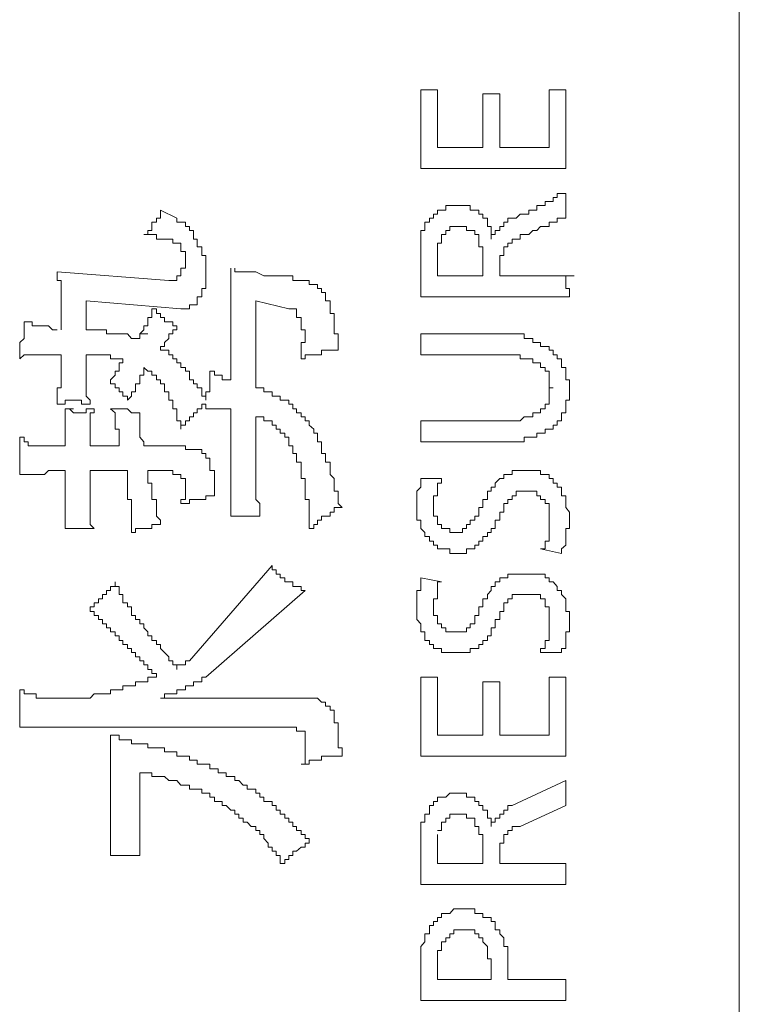
# Model space of a CAD drawing. Units: inches. Extents: x -277 to 1932, y -861 to 711.
# Drawn here: x -85 to -74, y -149 to -135 of the extents above; entities that cross this region are included whole.
import ezdxf

# ---------------------------------------------------------------- set-up
doc = ezdxf.new("R2010")
doc.units = ezdxf.units.IN
doc.header["$MEASUREMENT"] = 0
doc.layers.add('图层 1', color=7, linetype='Continuous')

msp = doc.modelspace()

# ---------------------------------------------------------------- linework, layer by layer
at = {"layer": '图层 1', "color": 7, "lineweight": 9}
for points in [[(-74.476, -164.306), (-74.476, 59.638)], [(-79.313, -135.581), (-79.063, -135.581)], [(-79.313, -136.779), (-79.313, -135.581)], [(-79.063, -135.581), (-79.063, -136.46)], [(-78.373, -136.46), (-78.373, -135.641)], [(-78.373, -135.641), (-78.115, -135.641)], [(-78.115, -135.641), (-78.115, -136.46)], [(-77.364, -135.581), (-77.114, -135.581)], [(-77.364, -136.46), (-77.364, -135.581)], [(-77.114, -135.581), (-77.114, -136.779)], [(-79.063, -136.46), (-78.373, -136.46)], [(-78.115, -136.46), (-77.364, -136.46)], [(-77.114, -136.779), (-79.313, -136.779)], [(-77.494, -137.34), (-77.425, -137.34), (-77.425, -137.28), (-77.364, -137.28), (-77.304, -137.28), (-77.304, -137.219), (-77.244, -137.219), (-77.244, -137.159), (-77.175, -137.159)], [(-77.114, -137.159), (-77.175, -137.159)], [(-77.114, -137.53), (-77.114, -137.159)], [(-83.522, -137.78), (-83.461, -137.78), (-83.461, -137.719), (-83.401, -137.719), (-83.401, -137.659), (-83.401, -137.59), (-83.332, -137.59), (-83.332, -137.53), (-83.272, -137.53), (-83.272, -137.469), (-83.272, -137.409)], [(-83.021, -137.53), (-83.272, -137.409)], [(-78.874, -137.34), (-78.934, -137.34), (-78.934, -137.409), (-79.003, -137.409), (-79.063, -137.409), (-79.063, -137.469)], [(-78.874, -137.34), (-78.744, -137.34)], [(-78.813, -137.34), (-78.874, -137.34)], [(-78.744, -137.34), (-78.813, -137.34)], [(-78.684, -137.34), (-78.744, -137.34)], [(-78.623, -137.34), (-78.684, -137.34)], [(-78.563, -137.409), (-78.563, -137.34), (-78.623, -137.34)], [(-78.434, -137.469), (-78.434, -137.409), (-78.494, -137.409), (-78.563, -137.409)], [(-77.675, -137.469), (-77.675, -137.409), (-77.614, -137.409), (-77.554, -137.409), (-77.554, -137.34), (-77.494, -137.34)], [(-82.642, -138.728), (-82.642, -138.659), (-82.642, -138.599), (-82.582, -138.599), (-82.582, -138.539), (-82.582, -138.478), (-82.582, -138.409), (-82.582, -138.349), (-82.582, -138.289), (-82.582, -138.22), (-82.582, -138.159), (-82.582, -138.099), (-82.642, -138.099), (-82.642, -138.038), (-82.642, -137.969), (-82.711, -137.969), (-82.711, -137.909), (-82.711, -137.849), (-82.771, -137.849), (-82.771, -137.78), (-82.771, -137.719), (-82.832, -137.719), (-82.832, -137.659), (-82.892, -137.659), (-82.892, -137.59), (-82.961, -137.59), (-83.021, -137.59), (-83.021, -137.53)], [(-79.184, -137.59), (-79.253, -137.59), (-79.253, -137.659), (-79.253, -137.719), (-79.313, -137.719), (-79.313, -137.78)], [(-79.063, -137.469), (-79.124, -137.469), (-79.124, -137.53), (-79.184, -137.53), (-79.184, -137.59)], [(-78.304, -137.59), (-78.304, -137.53), (-78.373, -137.53), (-78.373, -137.469), (-78.434, -137.469)], [(-78.244, -137.719), (-78.244, -137.659), (-78.304, -137.659), (-78.304, -137.59)], [(-77.925, -137.53), (-77.994, -137.53), (-77.994, -137.59), (-78.054, -137.59), (-78.054, -137.659), (-78.115, -137.659)], [(-77.675, -137.469), (-77.744, -137.469), (-77.804, -137.469), (-77.865, -137.53), (-77.925, -137.53)], [(-77.114, -137.53), (-77.175, -137.53), (-77.244, -137.53), (-77.244, -137.59), (-77.304, -137.59), (-77.364, -137.59), (-77.364, -137.659), (-77.425, -137.659), (-77.494, -137.659)], [(-78.874, -137.719), (-78.934, -137.719), (-78.934, -137.78)], [(-78.813, -137.659), (-78.874, -137.659), (-78.874, -137.719)], [(-78.744, -137.659), (-78.813, -137.659)], [(-78.563, -137.719), (-78.623, -137.719), (-78.623, -137.659), (-78.684, -137.659), (-78.744, -137.659)], [(-78.434, -137.849), (-78.434, -137.78), (-78.494, -137.78), (-78.494, -137.719), (-78.563, -137.719)], [(-78.115, -137.659), (-78.115, -137.719), (-78.184, -137.719), (-78.184, -137.78), (-78.244, -137.78), (-78.244, -137.849)], [(-78.244, -137.849), (-78.244, -137.78), (-78.244, -137.719)], [(-77.804, -137.849), (-77.804, -137.78), (-77.744, -137.78), (-77.675, -137.78), (-77.614, -137.719), (-77.554, -137.719), (-77.494, -137.659)], [(-83.021, -137.909), (-83.082, -137.909), (-83.082, -137.849), (-83.142, -137.849), (-83.211, -137.849), (-83.272, -137.849), (-83.332, -137.849), (-83.332, -137.78), (-83.401, -137.78), (-83.461, -137.78), (-83.522, -137.78)], [(-79.313, -137.78), (-79.313, -137.849), (-79.313, -137.909), (-79.313, -137.969)], [(-79.003, -137.849), (-79.003, -137.909), (-79.063, -137.909)], [(-78.934, -137.78), (-79.003, -137.78), (-79.003, -137.849)], [(-78.373, -138.038), (-78.373, -137.969), (-78.434, -137.969), (-78.434, -137.909), (-78.434, -137.849)], [(-77.804, -137.849), (-77.865, -137.849), (-77.925, -137.849), (-77.925, -137.909), (-77.994, -137.909)], [(-83.142, -138.478), (-83.082, -138.478), (-83.021, -138.478), (-83.021, -138.409), (-82.961, -138.409), (-82.961, -138.349), (-82.961, -138.289), (-82.892, -138.289), (-82.892, -138.22), (-82.892, -138.159), (-82.892, -138.099), (-82.892, -138.038), (-82.961, -138.038), (-82.961, -137.969), (-82.961, -137.909), (-83.021, -137.909)], [(-79.313, -137.969), (-79.313, -138.038), (-79.313, -138.099)], [(-79.063, -137.909), (-79.063, -137.969), (-79.063, -138.038)], [(-79.063, -138.038), (-79.063, -138.099), (-79.063, -138.159)], [(-78.373, -138.289), (-78.373, -138.22), (-78.373, -138.159), (-78.373, -138.099), (-78.373, -138.038)], [(-77.994, -137.909), (-77.994, -137.969), (-78.054, -137.969), (-78.054, -138.038)], [(-78.054, -138.038), (-78.054, -138.099)], [(-79.313, -138.099), (-79.313, -138.159), (-79.313, -138.22)], [(-79.063, -138.159), (-79.063, -138.22), (-79.063, -138.289)], [(-78.054, -138.099), (-78.115, -138.099), (-78.115, -138.159)], [(-78.115, -138.159), (-78.115, -138.22)], [(-82.202, -138.789), (-82.202, -138.728), (-82.202, -138.659), (-82.202, -138.599), (-82.202, -138.539), (-82.202, -138.478), (-82.202, -138.409), (-82.202, -138.349), (-82.202, -138.289)], [(-82.142, -138.349), (-82.142, -138.289)], [(-79.313, -138.22), (-79.313, -138.289)], [(-79.313, -138.289), (-79.313, -138.728)], [(-79.063, -138.409), (-79.063, -138.289)], [(-78.373, -138.289), (-78.373, -138.409)], [(-78.115, -138.22), (-78.115, -138.289)], [(-78.115, -138.349), (-78.115, -138.289)], [(-83.142, -138.478), (-84.841, -138.349)], [(-84.781, -138.728), (-84.781, -138.659), (-84.781, -138.599), (-84.781, -138.539), (-84.781, -138.478), (-84.841, -138.478), (-84.841, -138.409), (-84.841, -138.349)], [(-82.081, -138.349), (-82.142, -138.349)], [(-82.012, -138.349), (-82.081, -138.349)], [(-81.892, -138.349), (-82.012, -138.349)], [(-81.823, -138.349), (-81.892, -138.349)], [(-81.702, -138.409), (-81.823, -138.349)], [(-81.573, -138.409), (-81.702, -138.409)], [(-81.383, -138.409), (-81.573, -138.409)], [(-81.073, -138.478), (-81.133, -138.478), (-81.202, -138.478), (-81.262, -138.478), (-81.262, -138.409), (-81.323, -138.409), (-81.383, -138.409)], [(-80.762, -138.728), (-80.762, -138.659), (-80.822, -138.659), (-80.822, -138.599), (-80.883, -138.599), (-80.883, -138.539), (-80.943, -138.539), (-81.012, -138.539), (-81.012, -138.478), (-81.073, -138.478)], [(-78.373, -138.409), (-79.063, -138.409)], [(-78.115, -138.349), (-78.115, -138.409)], [(-78.054, -138.409), (-78.115, -138.409)], [(-78.054, -138.409), (-77.994, -138.409)], [(-77.494, -138.409), (-77.994, -138.409)], [(-77.244, -138.409), (-77.494, -138.409)], [(-77.244, -138.409), (-77.175, -138.409)], [(-77.114, -138.409), (-77.175, -138.409)], [(-77.114, -138.409), (-76.985, -138.409)], [(-77.114, -138.478), (-77.114, -138.409)], [(-77.114, -138.478), (-77.114, -138.539), (-77.114, -138.599), (-77.054, -138.599)], [(-77.114, -138.728), (-77.054, -138.728), (-77.054, -138.659), (-77.054, -138.599)], [(-84.781, -138.728), (-84.781, -139.228)], [(-84.401, -139.228), (-84.401, -138.789)], [(-84.401, -138.789), (-82.961, -138.909)], [(-82.961, -138.909), (-82.892, -138.909), (-82.832, -138.909), (-82.832, -138.849), (-82.771, -138.849), (-82.711, -138.849), (-82.711, -138.789), (-82.711, -138.728), (-82.642, -138.728)], [(-82.202, -138.789), (-82.202, -139.987)], [(-81.823, -140.108), (-81.823, -138.789)], [(-81.823, -138.789), (-81.323, -138.909)], [(-80.572, -139.539), (-80.572, -139.479), (-80.572, -139.418), (-80.572, -139.358), (-80.572, -139.289), (-80.633, -139.289), (-80.633, -139.228), (-80.633, -139.168), (-80.633, -139.108), (-80.633, -139.039), (-80.633, -138.978), (-80.693, -138.978), (-80.693, -138.909), (-80.693, -138.849), (-80.693, -138.789), (-80.762, -138.789), (-80.762, -138.728)], [(-79.313, -138.728), (-79.253, -138.728)], [(-79.253, -138.728), (-77.425, -138.728)], [(-77.425, -138.728), (-77.364, -138.728), (-77.304, -138.728)], [(-77.114, -138.728), (-77.175, -138.728), (-77.244, -138.728), (-77.304, -138.728)], [(-83.401, -139.039), (-83.401, -138.978), (-83.401, -138.909), (-83.332, -138.909)], [(-83.332, -138.909), (-83.332, -138.978), (-83.272, -138.978), (-83.272, -139.039), (-83.211, -139.039), (-83.211, -139.108), (-83.142, -139.108), (-83.082, -139.108), (-83.082, -139.168), (-83.021, -139.168)], [(-81.133, -139.039), (-81.202, -139.039), (-81.202, -138.978), (-81.202, -138.909), (-81.262, -138.909), (-81.323, -138.909)], [(-83.522, -139.168), (-83.461, -139.168), (-83.461, -139.108), (-83.461, -139.039), (-83.401, -139.039)], [(-81.073, -139.358), (-81.073, -139.289), (-81.073, -139.228), (-81.133, -139.228), (-81.133, -139.168), (-81.133, -139.108), (-81.133, -139.039)], [(-85.41, -139.668), (-85.41, -139.608), (-85.41, -139.539), (-85.41, -139.479), (-85.41, -139.418), (-85.341, -139.358), (-85.341, -139.289), (-85.341, -139.228), (-85.341, -139.168), (-85.341, -139.108)], [(-85.341, -139.108), (-85.281, -139.108), (-85.22, -139.108), (-85.22, -139.168), (-85.16, -139.168), (-85.091, -139.168), (-85.031, -139.168), (-84.97, -139.168), (-84.91, -139.228), (-84.841, -139.228)], [(-83.901, -139.289), (-83.961, -139.289), (-84.03, -139.289), (-84.091, -139.289), (-84.091, -139.228), (-84.151, -139.228), (-84.211, -139.228), (-84.28, -139.228), (-84.341, -139.228), (-84.401, -139.228)], [(-83.582, -139.289), (-83.522, -139.228)], [(-83.522, -139.228), (-83.522, -139.168)], [(-83.021, -139.168), (-83.021, -139.228), (-83.082, -139.228), (-83.082, -139.289), (-83.142, -139.289), (-83.142, -139.358), (-83.211, -139.418), (-83.211, -139.479), (-83.272, -139.479)], [(-83.582, -139.358), (-83.651, -139.358), (-83.711, -139.358), (-83.772, -139.289), (-83.841, -139.289), (-83.901, -139.289)], [(-83.582, -139.289), (-83.461, -139.289)], [(-83.582, -139.358), (-83.582, -139.289)], [(-81.133, -139.668), (-81.133, -139.608), (-81.133, -139.539), (-81.133, -139.479), (-81.133, -139.418), (-81.073, -139.418), (-81.073, -139.358)], [(-78.115, -139.289), (-79.313, -139.289)], [(-79.313, -139.289), (-79.313, -139.608)], [(-77.364, -139.479), (-77.425, -139.479), (-77.494, -139.479), (-77.494, -139.418), (-77.554, -139.418), (-77.614, -139.418), (-77.614, -139.358), (-77.675, -139.358), (-77.744, -139.358), (-77.744, -139.289), (-77.804, -139.289), (-77.865, -139.289), (-77.925, -139.289), (-77.994, -139.289), (-78.054, -139.289), (-78.115, -139.289)], [(-83.021, -139.729), (-83.021, -139.668), (-83.082, -139.668), (-83.082, -139.608), (-83.142, -139.608), (-83.142, -139.539), (-83.211, -139.539), (-83.272, -139.539), (-83.272, -139.479)], [(-80.572, -139.539), (-80.633, -139.539), (-80.693, -139.539), (-80.762, -139.539), (-80.822, -139.539), (-80.822, -139.608), (-80.883, -139.608), (-80.943, -139.608), (-81.012, -139.608), (-81.073, -139.608), (-81.073, -139.668), (-81.133, -139.668)], [(-77.054, -140.108), (-77.054, -140.048), (-77.054, -139.987), (-77.114, -139.987), (-77.114, -139.918), (-77.114, -139.858), (-77.114, -139.798), (-77.175, -139.798), (-77.175, -139.729), (-77.175, -139.668), (-77.244, -139.668), (-77.244, -139.608), (-77.304, -139.608), (-77.304, -139.539), (-77.364, -139.539), (-77.364, -139.479)], [(-84.781, -139.608), (-84.841, -139.608), (-84.91, -139.608), (-84.97, -139.608), (-85.031, -139.608), (-85.091, -139.608), (-85.16, -139.608), (-85.22, -139.608), (-85.281, -139.608), (-85.341, -139.608), (-85.41, -139.668)], [(-84.781, -139.608), (-84.781, -139.729)], [(-83.841, -139.668), (-83.901, -139.668), (-83.961, -139.668), (-84.03, -139.668), (-84.03, -139.608), (-84.091, -139.608), (-84.151, -139.608), (-84.211, -139.608), (-84.28, -139.608), (-84.341, -139.608), (-84.401, -139.608)], [(-84.401, -139.608), (-84.401, -139.668), (-84.401, -139.729), (-84.401, -139.798), (-84.401, -139.858), (-84.401, -139.918), (-84.401, -139.987), (-84.401, -140.048), (-84.401, -140.108), (-84.401, -140.168), (-84.401, -140.237), (-84.341, -140.298), (-84.341, -140.358)], [(-83.841, -139.668), (-83.841, -139.729), (-83.901, -139.729), (-83.901, -139.798), (-83.901, -139.858)], [(-79.313, -139.608), (-78.115, -139.608)], [(-77.614, -139.729), (-77.614, -139.668), (-77.675, -139.668), (-77.744, -139.668), (-77.804, -139.668), (-77.804, -139.608), (-77.865, -139.608), (-77.925, -139.608), (-77.994, -139.608), (-78.054, -139.608), (-78.115, -139.608)], [(-84.841, -140.358), (-84.841, -140.298), (-84.841, -140.237), (-84.841, -140.168), (-84.841, -140.108), (-84.781, -140.108), (-84.781, -140.048), (-84.781, -139.987), (-84.781, -139.918), (-84.781, -139.858), (-84.781, -139.798), (-84.781, -139.729)], [(-83.522, -139.798), (-83.522, -139.858), (-83.522, -139.918), (-83.582, -139.918), (-83.582, -139.987), (-83.582, -140.048), (-83.651, -140.048)], [(-83.211, -140.108), (-83.211, -140.048), (-83.272, -140.048), (-83.272, -139.987), (-83.332, -139.987), (-83.332, -139.918), (-83.401, -139.918), (-83.401, -139.858), (-83.461, -139.858), (-83.522, -139.798)], [(-82.582, -140.298), (-82.582, -140.237), (-82.642, -140.237), (-82.642, -140.168), (-82.642, -140.108), (-82.711, -140.108), (-82.711, -140.048), (-82.771, -140.048), (-82.771, -139.987), (-82.832, -139.987), (-82.832, -139.918), (-82.832, -139.858), (-82.892, -139.858), (-82.892, -139.798), (-82.961, -139.798), (-82.961, -139.729), (-83.021, -139.729)], [(-77.304, -140.108), (-77.364, -140.108), (-77.364, -140.048), (-77.364, -139.987), (-77.364, -139.918), (-77.364, -139.858), (-77.425, -139.858), (-77.425, -139.798), (-77.494, -139.798), (-77.494, -139.729), (-77.554, -139.729), (-77.614, -139.729)], [(-84.03, -140.048), (-84.03, -139.987), (-83.961, -139.918), (-83.961, -139.858), (-83.901, -139.858)], [(-82.582, -140.298), (-82.582, -140.237), (-82.582, -140.168), (-82.521, -140.168), (-82.521, -140.108), (-82.521, -140.048), (-82.521, -139.987), (-82.521, -139.918), (-82.521, -139.858)], [(-82.521, -139.858), (-82.452, -139.858), (-82.452, -139.918), (-82.392, -139.918), (-82.332, -139.918), (-82.332, -139.987), (-82.271, -139.987), (-82.202, -139.987)], [(-83.772, -140.298), (-83.772, -140.237), (-83.841, -140.237), (-83.841, -140.168), (-83.901, -140.168), (-83.901, -140.108), (-83.961, -140.108), (-83.961, -140.048), (-84.03, -140.048)], [(-83.651, -140.048), (-83.651, -140.108), (-83.651, -140.168), (-83.711, -140.168), (-83.711, -140.237), (-83.772, -140.298)], [(-82.961, -140.738), (-82.961, -140.677), (-82.961, -140.608), (-83.021, -140.608), (-83.021, -140.548), (-83.021, -140.488), (-83.021, -140.427), (-83.082, -140.427), (-83.082, -140.358), (-83.082, -140.298), (-83.142, -140.298), (-83.142, -140.237), (-83.142, -140.168), (-83.211, -140.168), (-83.211, -140.108)], [(-81.383, -140.298), (-81.452, -140.298), (-81.452, -140.237), (-81.512, -140.237), (-81.573, -140.237), (-81.573, -140.168), (-81.633, -140.168), (-81.702, -140.168), (-81.702, -140.108), (-81.762, -140.108), (-81.823, -140.108)], [(-77.614, -140.488), (-77.554, -140.488), (-77.494, -140.488), (-77.494, -140.427), (-77.425, -140.427), (-77.425, -140.358), (-77.364, -140.358), (-77.364, -140.298), (-77.364, -140.237), (-77.364, -140.168), (-77.364, -140.108), (-77.304, -140.108)], [(-77.054, -140.168), (-77.054, -140.108)], [(-77.114, -140.298), (-77.054, -140.298), (-77.054, -140.237), (-77.054, -140.168)], [(-84.401, -140.358), (-84.47, -140.358), (-84.47, -140.298), (-84.531, -140.298), (-84.591, -140.298), (-84.651, -140.298), (-84.72, -140.298), (-84.72, -140.358), (-84.781, -140.358), (-84.841, -140.358)], [(-84.72, -140.427), (-84.651, -140.427), (-84.591, -140.488), (-84.531, -140.488), (-84.47, -140.488), (-84.401, -140.488), (-84.401, -140.427), (-84.341, -140.427), (-84.28, -140.427)], [(-84.72, -140.738), (-84.72, -140.677), (-84.72, -140.608), (-84.72, -140.548), (-84.72, -140.488), (-84.72, -140.427)], [(-84.72, -140.427), (-84.591, -140.427)], [(-84.341, -140.358), (-84.401, -140.358)], [(-84.28, -140.427), (-84.28, -140.488), (-84.341, -140.488), (-84.341, -140.548), (-84.341, -140.608), (-84.341, -140.677), (-84.341, -140.738), (-84.341, -140.798)], [(-83.901, -140.988), (-83.901, -140.927), (-83.901, -140.858), (-83.901, -140.798), (-83.901, -140.738), (-83.961, -140.738), (-83.961, -140.677), (-83.961, -140.608), (-83.961, -140.548), (-83.961, -140.488), (-84.03, -140.427)], [(-84.03, -140.427), (-83.961, -140.427), (-83.901, -140.427), (-83.841, -140.427), (-83.772, -140.427), (-83.711, -140.488), (-83.651, -140.488)], [(-82.582, -140.358), (-82.642, -140.358), (-82.642, -140.427), (-82.711, -140.427), (-82.711, -140.488), (-82.771, -140.488), (-82.771, -140.548), (-82.832, -140.548), (-82.832, -140.608), (-82.892, -140.608), (-82.892, -140.677), (-82.961, -140.677), (-82.961, -140.738)], [(-82.582, -140.427), (-82.582, -140.358)], [(-82.202, -140.427), (-82.271, -140.427), (-82.332, -140.427), (-82.392, -140.427), (-82.452, -140.427), (-82.521, -140.427), (-82.582, -140.427)], [(-82.202, -140.427), (-82.202, -141.747)], [(-80.883, -140.858), (-80.883, -140.798), (-80.943, -140.798), (-80.943, -140.738), (-81.012, -140.677), (-81.012, -140.608), (-81.073, -140.608), (-81.073, -140.548), (-81.133, -140.548), (-81.133, -140.488), (-81.202, -140.488), (-81.202, -140.427), (-81.262, -140.427), (-81.262, -140.358), (-81.323, -140.358), (-81.323, -140.298), (-81.383, -140.298)], [(-77.425, -140.798), (-77.425, -140.738), (-77.364, -140.738), (-77.304, -140.738), (-77.304, -140.677), (-77.244, -140.677), (-77.244, -140.608), (-77.175, -140.608), (-77.175, -140.548), (-77.175, -140.488), (-77.114, -140.488), (-77.114, -140.427), (-77.114, -140.358), (-77.114, -140.298)], [(-83.582, -140.488), (-83.651, -140.488)], [(-83.582, -140.548), (-83.582, -140.488)], [(-83.582, -140.608), (-83.582, -140.548)], [(-81.823, -141.617), (-81.823, -140.548)], [(-81.512, -140.677), (-81.573, -140.677), (-81.573, -140.608), (-81.633, -140.608), (-81.702, -140.608), (-81.702, -140.548), (-81.762, -140.548), (-81.823, -140.548)], [(-78.115, -140.608), (-78.054, -140.608), (-77.994, -140.608), (-77.925, -140.608), (-77.865, -140.608), (-77.804, -140.608), (-77.744, -140.548), (-77.675, -140.548), (-77.614, -140.548), (-77.614, -140.488)], [(-84.72, -140.738), (-84.72, -140.988)], [(-83.582, -140.677), (-83.582, -140.608)], [(-83.582, -140.738), (-83.582, -140.677)], [(-83.582, -140.798), (-83.582, -140.738)], [(-81.133, -141.307), (-81.133, -141.238), (-81.202, -141.238), (-81.202, -141.177), (-81.202, -141.108), (-81.262, -141.108), (-81.262, -141.048), (-81.262, -140.988), (-81.323, -140.988), (-81.323, -140.927), (-81.323, -140.858), (-81.383, -140.858), (-81.383, -140.798), (-81.452, -140.798), (-81.452, -140.738), (-81.512, -140.738), (-81.512, -140.677)], [(-78.115, -140.608), (-79.313, -140.608)], [(-79.313, -140.608), (-79.313, -140.927)], [(-85.41, -140.858), (-85.341, -140.858), (-85.341, -140.927), (-85.281, -140.927), (-85.281, -140.988), (-85.22, -140.988), (-85.16, -140.988), (-85.091, -140.988), (-85.031, -140.988), (-84.97, -140.988)], [(-85.41, -141.427), (-85.41, -141.367), (-85.41, -141.307), (-85.41, -141.238), (-85.41, -141.177), (-85.41, -141.108), (-85.41, -141.048), (-85.41, -140.988), (-85.41, -140.927), (-85.41, -140.858)], [(-84.341, -140.988), (-84.341, -140.798)], [(-83.582, -140.858), (-83.582, -140.798)], [(-83.522, -140.927), (-83.582, -140.858)], [(-80.512, -141.928), (-80.572, -141.867), (-80.572, -141.807), (-80.572, -141.747), (-80.572, -141.678), (-80.633, -141.678), (-80.633, -141.617), (-80.633, -141.557), (-80.633, -141.488), (-80.693, -141.427), (-80.693, -141.367), (-80.693, -141.307), (-80.693, -141.238), (-80.762, -141.238), (-80.762, -141.177), (-80.762, -141.108), (-80.822, -141.108), (-80.822, -141.048), (-80.822, -140.988), (-80.822, -140.927), (-80.883, -140.927), (-80.883, -140.858)], [(-78.115, -140.927), (-78.054, -140.927), (-77.994, -140.927), (-77.925, -140.927), (-77.865, -140.927), (-77.804, -140.927), (-77.744, -140.927), (-77.744, -140.858), (-77.675, -140.858), (-77.614, -140.858), (-77.554, -140.858), (-77.554, -140.798), (-77.494, -140.798), (-77.425, -140.798)], [(-84.72, -140.988), (-84.97, -140.988)], [(-83.901, -140.988), (-84.341, -140.988)], [(-83.522, -140.988), (-83.522, -140.927)], [(-82.892, -140.988), (-83.522, -140.988)], [(-83.522, -140.988), (-83.401, -140.988)], [(-82.642, -141.048), (-82.711, -141.048), (-82.771, -141.048), (-82.832, -141.048), (-82.892, -141.048), (-82.892, -140.988)], [(-79.313, -140.927), (-78.115, -140.927)], [(-82.521, -141.177), (-82.582, -141.177), (-82.582, -141.108), (-82.642, -141.108), (-82.642, -141.048)], [(-82.452, -141.747), (-82.452, -141.678), (-82.452, -141.617), (-82.452, -141.557), (-82.452, -141.488), (-82.452, -141.427), (-82.452, -141.367), (-82.521, -141.367), (-82.521, -141.307), (-82.521, -141.238), (-82.521, -141.177)], [(-81.012, -142.247), (-81.012, -142.186), (-81.012, -142.117), (-81.012, -142.057), (-81.012, -141.997), (-81.012, -141.928), (-81.012, -141.867), (-81.012, -141.807), (-81.073, -141.807), (-81.073, -141.747), (-81.073, -141.678), (-81.073, -141.617), (-81.073, -141.557), (-81.073, -141.488), (-81.133, -141.488), (-81.133, -141.427), (-81.133, -141.367), (-81.133, -141.307)], [(-84.97, -141.367), (-85.031, -141.427), (-85.091, -141.427), (-85.16, -141.427), (-85.22, -141.427), (-85.281, -141.427), (-85.341, -141.427), (-85.41, -141.427)], [(-84.97, -141.367), (-84.72, -141.367)], [(-84.72, -141.367), (-84.72, -141.997)], [(-84.341, -141.367), (-83.772, -141.367)], [(-84.341, -141.928), (-84.341, -141.367)], [(-83.711, -142.307), (-83.711, -142.247), (-83.711, -142.186), (-83.711, -142.117), (-83.711, -142.057), (-83.711, -141.997), (-83.711, -141.928), (-83.711, -141.867), (-83.711, -141.807), (-83.772, -141.807), (-83.772, -141.747), (-83.772, -141.678), (-83.772, -141.617), (-83.772, -141.557), (-83.772, -141.488), (-83.772, -141.427), (-83.772, -141.367)], [(-83.461, -141.367), (-83.082, -141.367)], [(-83.461, -141.367), (-83.461, -141.427), (-83.461, -141.488), (-83.461, -141.557), (-83.401, -141.557), (-83.401, -141.617), (-83.401, -141.678), (-83.401, -141.747), (-83.401, -141.807), (-83.332, -141.807), (-83.332, -141.867), (-83.332, -141.928), (-83.332, -141.997), (-83.332, -142.057), (-83.272, -142.117), (-83.272, -142.186)], [(-83.021, -141.427), (-83.082, -141.427), (-83.082, -141.367)], [(-82.961, -141.488), (-82.961, -141.427), (-83.021, -141.427)], [(-78.054, -141.427), (-78.054, -141.488), (-78.115, -141.488), (-78.184, -141.557)], [(-77.925, -141.367), (-77.925, -141.427), (-77.994, -141.427), (-78.054, -141.427)], [(-77.804, -141.367), (-77.865, -141.367), (-77.925, -141.367)], [(-77.744, -141.367), (-77.804, -141.367)], [(-77.494, -141.367), (-77.554, -141.367), (-77.614, -141.367), (-77.675, -141.367), (-77.744, -141.367)], [(-77.304, -141.488), (-77.364, -141.488), (-77.364, -141.427), (-77.425, -141.427), (-77.494, -141.427), (-77.494, -141.367)], [(-82.892, -141.488), (-82.961, -141.488)], [(-82.961, -141.867), (-82.961, -141.807), (-82.892, -141.807), (-82.892, -141.747), (-82.892, -141.678), (-82.892, -141.617), (-82.892, -141.557)], [(-82.892, -141.557), (-82.892, -141.488)], [(-81.823, -141.617), (-81.823, -141.678), (-81.823, -141.747), (-81.823, -141.807), (-81.762, -141.867), (-81.762, -141.928), (-81.762, -141.997), (-81.762, -142.057)], [(-79.313, -141.488), (-79.313, -141.557), (-79.313, -141.617), (-79.374, -141.678), (-79.374, -141.747), (-79.374, -141.807), (-79.374, -141.867), (-79.374, -141.928)], [(-79.003, -141.488), (-79.313, -141.488)], [(-79.003, -141.488), (-79.003, -141.557), (-79.063, -141.557), (-79.063, -141.617), (-79.063, -141.678), (-79.063, -141.747), (-79.124, -141.747), (-79.124, -141.807), (-79.124, -141.867), (-79.124, -141.928)], [(-78.184, -141.557), (-78.184, -141.617), (-78.244, -141.617), (-78.244, -141.678), (-78.304, -141.678)], [(-77.175, -141.678), (-77.175, -141.617), (-77.244, -141.617), (-77.244, -141.557), (-77.304, -141.557), (-77.304, -141.488)], [(-82.452, -141.747), (-82.521, -141.747), (-82.582, -141.747), (-82.582, -141.807), (-82.642, -141.807), (-82.711, -141.807), (-82.771, -141.807), (-82.832, -141.807), (-82.832, -141.867), (-82.892, -141.867), (-82.961, -141.867)], [(-82.202, -142.057), (-82.202, -141.997), (-82.202, -141.928), (-82.202, -141.867), (-82.202, -141.807), (-82.202, -141.747)], [(-78.304, -141.678), (-78.304, -141.747), (-78.304, -141.807), (-78.373, -141.807), (-78.373, -141.867)], [(-77.804, -141.678), (-77.865, -141.678), (-77.865, -141.747), (-77.925, -141.747), (-77.925, -141.807), (-77.994, -141.807), (-77.994, -141.867)], [(-77.744, -141.678), (-77.804, -141.678)], [(-77.675, -141.678), (-77.744, -141.678)], [(-77.425, -141.807), (-77.494, -141.807), (-77.494, -141.747), (-77.554, -141.747), (-77.554, -141.678), (-77.614, -141.678), (-77.675, -141.678)], [(-77.114, -141.867), (-77.114, -141.807), (-77.114, -141.747), (-77.175, -141.747), (-77.175, -141.678)], [(-84.341, -141.928), (-84.341, -141.997), (-84.341, -142.057), (-84.341, -142.117), (-84.341, -142.186), (-84.28, -142.247)], [(-80.512, -141.928), (-80.572, -141.928), (-80.633, -141.928), (-80.633, -141.997), (-80.693, -141.997), (-80.693, -142.057), (-80.762, -142.057), (-80.822, -142.057), (-80.822, -142.117), (-80.883, -142.117), (-80.883, -142.186), (-80.943, -142.186), (-80.943, -142.247), (-81.012, -142.247)], [(-79.374, -141.928), (-79.374, -141.997), (-79.374, -142.057), (-79.374, -142.117), (-79.313, -142.117), (-79.313, -142.186), (-79.313, -142.247), (-79.253, -142.307), (-79.253, -142.367), (-79.184, -142.367)], [(-79.124, -141.928), (-79.124, -141.997), (-79.124, -142.057), (-79.063, -142.057), (-79.063, -142.117), (-79.063, -142.186), (-79.003, -142.186)], [(-78.563, -142.186), (-78.563, -142.117), (-78.494, -142.117), (-78.494, -142.057), (-78.434, -142.057), (-78.434, -141.997), (-78.434, -141.928), (-78.373, -141.928), (-78.373, -141.867)], [(-77.994, -141.867), (-78.054, -141.867), (-78.054, -141.928), (-78.054, -141.997), (-78.115, -141.997), (-78.115, -142.057), (-78.115, -142.117)], [(-77.364, -142.117), (-77.364, -142.057), (-77.364, -141.997), (-77.364, -141.928), (-77.364, -141.867), (-77.425, -141.867), (-77.425, -141.807)], [(-77.114, -141.928), (-77.114, -141.867)], [(-77.054, -141.997), (-77.114, -141.928)], [(-84.72, -142.247), (-84.72, -142.186), (-84.72, -142.117), (-84.72, -142.057), (-84.72, -141.997)], [(-82.202, -142.057), (-81.762, -142.057)], [(-77.054, -142.057), (-77.054, -141.997)], [(-77.054, -142.117), (-77.054, -142.057)], [(-83.272, -142.186), (-83.332, -142.186), (-83.401, -142.186), (-83.401, -142.247), (-83.461, -142.247), (-83.522, -142.247), (-83.582, -142.247), (-83.651, -142.247), (-83.651, -142.307), (-83.711, -142.307)], [(-79.003, -142.186), (-79.003, -142.247), (-78.934, -142.247), (-78.874, -142.247), (-78.874, -142.307), (-78.813, -142.307)], [(-78.813, -142.307), (-78.744, -142.307), (-78.684, -142.307), (-78.684, -142.247), (-78.623, -142.247), (-78.623, -142.186), (-78.563, -142.186)], [(-78.434, -142.497), (-78.434, -142.436), (-78.373, -142.436), (-78.373, -142.367), (-78.304, -142.367), (-78.304, -142.307), (-78.244, -142.307), (-78.244, -142.247), (-78.184, -142.247), (-78.184, -142.186)], [(-78.184, -142.186), (-78.184, -142.117)], [(-78.184, -142.117), (-78.115, -142.117)], [(-77.494, -142.557), (-77.425, -142.557), (-77.425, -142.497), (-77.425, -142.436), (-77.364, -142.436), (-77.364, -142.367), (-77.364, -142.307), (-77.364, -142.247), (-77.364, -142.186), (-77.364, -142.117)], [(-77.175, -142.626), (-77.175, -142.557), (-77.114, -142.497), (-77.114, -142.436), (-77.114, -142.367), (-77.114, -142.307), (-77.114, -142.247), (-77.054, -142.247), (-77.054, -142.186), (-77.054, -142.117)], [(-84.72, -142.247), (-84.28, -142.247)], [(-79.184, -142.367), (-79.184, -142.436), (-79.124, -142.436), (-79.124, -142.497), (-79.063, -142.497), (-79.063, -142.557), (-79.003, -142.557), (-78.934, -142.557), (-78.874, -142.557), (-78.874, -142.626), (-78.813, -142.626), (-78.744, -142.626)], [(-78.744, -142.626), (-78.684, -142.626), (-78.623, -142.626), (-78.623, -142.557), (-78.563, -142.557), (-78.494, -142.557), (-78.494, -142.497), (-78.434, -142.497)], [(-77.494, -142.557), (-77.175, -142.626)], [(-82.832, -144.256), (-81.573, -142.807)], [(-81.573, -142.807), (-81.573, -142.876), (-81.512, -142.876), (-81.512, -142.937), (-81.452, -142.937), (-81.452, -142.997), (-81.383, -142.997), (-81.383, -143.057), (-81.323, -143.057), (-81.262, -143.057), (-81.262, -143.126), (-81.202, -143.126), (-81.133, -143.126), (-81.133, -143.187), (-81.073, -143.187)], [(-77.925, -142.937), (-77.994, -142.937), (-77.994, -142.997), (-78.054, -142.997)], [(-77.804, -142.937), (-77.865, -142.937), (-77.925, -142.937)], [(-77.744, -142.937), (-77.804, -142.937)], [(-77.494, -142.937), (-77.554, -142.937), (-77.614, -142.937), (-77.675, -142.937), (-77.744, -142.937)], [(-77.304, -143.057), (-77.364, -143.057), (-77.364, -142.997), (-77.425, -142.997), (-77.425, -142.937), (-77.494, -142.937)], [(-84.341, -143.437), (-84.28, -143.437), (-84.28, -143.376), (-84.211, -143.376), (-84.211, -143.316), (-84.151, -143.316), (-84.151, -143.247), (-84.091, -143.247), (-84.091, -143.187), (-84.03, -143.187), (-84.03, -143.126), (-83.961, -143.126), (-83.961, -143.057)], [(-83.961, -143.057), (-83.961, -143.126), (-83.901, -143.126), (-83.901, -143.187), (-83.901, -143.247), (-83.841, -143.247), (-83.841, -143.316), (-83.841, -143.376), (-83.772, -143.376), (-83.772, -143.437), (-83.711, -143.437), (-83.711, -143.506), (-83.711, -143.566), (-83.651, -143.566), (-83.651, -143.626), (-83.582, -143.626), (-83.582, -143.695), (-83.522, -143.695), (-83.522, -143.756)], [(-79.313, -142.997), (-79.313, -143.057), (-79.313, -143.126), (-79.313, -143.187), (-79.374, -143.187), (-79.374, -143.247), (-79.374, -143.316), (-79.374, -143.376), (-79.374, -143.437)], [(-79.003, -143.057), (-79.313, -142.997)], [(-79.003, -143.057), (-79.063, -143.057), (-79.063, -143.126), (-79.063, -143.187), (-79.063, -143.247), (-79.063, -143.316), (-79.124, -143.316), (-79.124, -143.376), (-79.124, -143.437)], [(-78.184, -143.057), (-78.184, -143.126), (-78.244, -143.126), (-78.244, -143.187), (-78.304, -143.247)], [(-78.054, -142.997), (-78.115, -142.997), (-78.115, -143.057), (-78.184, -143.057)], [(-77.175, -143.187), (-77.244, -143.187), (-77.244, -143.126), (-77.304, -143.057)], [(-81.073, -143.187), (-82.582, -144.506)], [(-78.304, -143.247), (-78.304, -143.316), (-78.373, -143.316), (-78.373, -143.376), (-78.373, -143.437)], [(-77.804, -143.247), (-77.865, -143.247), (-77.925, -143.247), (-77.925, -143.316), (-77.994, -143.316), (-77.994, -143.376)], [(-77.744, -143.247), (-77.804, -143.247)], [(-77.675, -143.247), (-77.744, -143.247)], [(-77.425, -143.376), (-77.425, -143.316), (-77.494, -143.316), (-77.494, -143.247), (-77.554, -143.247), (-77.614, -143.247), (-77.675, -143.247)], [(-77.114, -143.376), (-77.114, -143.316), (-77.175, -143.247), (-77.175, -143.187)], [(-77.994, -143.376), (-78.054, -143.376), (-78.054, -143.437), (-78.054, -143.506), (-78.115, -143.506), (-78.115, -143.566), (-78.115, -143.626)], [(-77.364, -143.626), (-77.364, -143.566), (-77.364, -143.506), (-77.364, -143.437), (-77.425, -143.437), (-77.425, -143.376)], [(-77.114, -143.437), (-77.114, -143.376)], [(-83.332, -144.506), (-83.332, -144.446), (-83.401, -144.446), (-83.401, -144.385), (-83.461, -144.385), (-83.461, -144.316), (-83.522, -144.316), (-83.522, -144.256), (-83.582, -144.256), (-83.582, -144.196), (-83.651, -144.196), (-83.651, -144.127), (-83.711, -144.127), (-83.711, -144.066), (-83.772, -144.066), (-83.772, -144.006), (-83.841, -144.006), (-83.841, -143.946), (-83.901, -143.946), (-83.901, -143.877), (-83.961, -143.877), (-83.961, -143.816), (-84.03, -143.816), (-84.03, -143.756), (-84.091, -143.756), (-84.091, -143.695), (-84.151, -143.695), (-84.151, -143.626), (-84.211, -143.626), (-84.211, -143.566), (-84.28, -143.566), (-84.28, -143.506), (-84.341, -143.506), (-84.341, -143.437)], [(-79.374, -143.437), (-79.374, -143.506), (-79.374, -143.566), (-79.374, -143.626), (-79.313, -143.695), (-79.313, -143.756), (-79.313, -143.816), (-79.253, -143.816), (-79.253, -143.877), (-79.253, -143.946), (-79.184, -143.946)], [(-79.124, -143.437), (-79.124, -143.506), (-79.124, -143.566), (-79.063, -143.566), (-79.063, -143.626), (-79.063, -143.695), (-79.003, -143.695)], [(-78.563, -143.695), (-78.494, -143.695), (-78.494, -143.626), (-78.494, -143.566), (-78.434, -143.566), (-78.434, -143.506), (-78.434, -143.437), (-78.373, -143.437)], [(-77.054, -143.506), (-77.114, -143.506), (-77.114, -143.437)], [(-77.054, -143.566), (-77.054, -143.506)], [(-77.054, -143.626), (-77.054, -143.566)], [(-79.003, -143.695), (-79.003, -143.756), (-78.934, -143.756), (-78.934, -143.816), (-78.874, -143.816), (-78.813, -143.816)], [(-78.813, -143.816), (-78.744, -143.816), (-78.684, -143.816), (-78.623, -143.816), (-78.623, -143.756), (-78.563, -143.756), (-78.563, -143.695)], [(-78.184, -143.695), (-78.184, -143.626), (-78.115, -143.626)], [(-78.184, -143.756), (-78.184, -143.695)], [(-77.494, -144.127), (-77.494, -144.066), (-77.425, -144.066), (-77.425, -144.006), (-77.425, -143.946), (-77.364, -143.946), (-77.364, -143.877), (-77.364, -143.816), (-77.364, -143.756), (-77.364, -143.695), (-77.364, -143.626)], [(-77.175, -144.127), (-77.175, -144.066), (-77.114, -144.066), (-77.114, -144.006), (-77.114, -143.946), (-77.114, -143.877), (-77.114, -143.816), (-77.054, -143.816), (-77.054, -143.756), (-77.054, -143.695), (-77.054, -143.626)], [(-83.021, -144.385), (-83.021, -144.316), (-83.082, -144.316), (-83.082, -144.256), (-83.142, -144.256), (-83.142, -144.196), (-83.211, -144.127), (-83.272, -144.066), (-83.272, -144.006), (-83.332, -144.006), (-83.332, -143.946), (-83.401, -143.946), (-83.401, -143.877), (-83.461, -143.877), (-83.461, -143.816), (-83.522, -143.756)], [(-78.434, -144.006), (-78.373, -144.006), (-78.373, -143.946), (-78.304, -143.946), (-78.304, -143.877), (-78.244, -143.877), (-78.244, -143.816), (-78.244, -143.756), (-78.184, -143.756)], [(-79.184, -143.946), (-79.184, -144.006), (-79.124, -144.006), (-79.124, -144.066), (-79.063, -144.066), (-79.003, -144.066), (-79.003, -144.127), (-78.934, -144.127), (-78.874, -144.127), (-78.813, -144.127), (-78.744, -144.127)], [(-78.744, -144.127), (-78.684, -144.127), (-78.623, -144.127), (-78.563, -144.127), (-78.563, -144.066), (-78.494, -144.066), (-78.434, -144.066), (-78.434, -144.006)], [(-77.494, -144.127), (-77.175, -144.127)], [(-83.021, -144.385), (-83.021, -144.316), (-82.961, -144.316), (-82.892, -144.316), (-82.892, -144.256), (-82.832, -144.256)], [(-84.47, -144.825), (-84.401, -144.825), (-84.341, -144.825), (-84.28, -144.756), (-84.211, -144.756), (-84.151, -144.756), (-84.091, -144.756), (-84.03, -144.756), (-84.03, -144.696), (-83.961, -144.696), (-83.901, -144.696), (-83.841, -144.696), (-83.841, -144.635), (-83.772, -144.635), (-83.711, -144.635), (-83.651, -144.635), (-83.651, -144.575), (-83.582, -144.575), (-83.522, -144.575), (-83.461, -144.575), (-83.461, -144.506), (-83.401, -144.506), (-83.332, -144.506)], [(-83.272, -144.825), (-83.211, -144.825), (-83.211, -144.756), (-83.142, -144.756), (-83.082, -144.756), (-83.021, -144.756), (-83.021, -144.696), (-82.961, -144.696), (-82.892, -144.696), (-82.892, -144.635), (-82.832, -144.635), (-82.771, -144.635), (-82.771, -144.575), (-82.711, -144.575), (-82.642, -144.575), (-82.642, -144.506), (-82.582, -144.506)], [(-79.313, -144.506), (-79.313, -145.705)], [(-79.063, -144.506), (-79.313, -144.506)], [(-79.063, -145.386), (-79.063, -144.506)], [(-78.115, -144.575), (-78.373, -144.575)], [(-78.373, -144.575), (-78.373, -145.386)], [(-78.115, -145.386), (-78.115, -144.575)], [(-77.364, -144.506), (-77.364, -145.386)], [(-77.114, -144.506), (-77.364, -144.506)], [(-77.114, -145.705), (-77.114, -144.506)], [(-85.41, -145.265), (-85.41, -145.196), (-85.41, -145.136), (-85.41, -145.075), (-85.41, -145.006), (-85.41, -144.946), (-85.41, -144.885), (-85.41, -144.825), (-85.41, -144.756), (-85.41, -144.696)], [(-85.41, -144.696), (-85.341, -144.696), (-85.341, -144.756), (-85.281, -144.756), (-85.22, -144.756), (-85.16, -144.756), (-85.16, -144.825), (-85.091, -144.825), (-85.031, -144.825), (-84.97, -144.825)], [(-84.47, -144.825), (-84.97, -144.825)], [(-81.073, -144.825), (-83.272, -144.825)], [(-80.883, -144.825), (-80.943, -144.825), (-81.012, -144.825), (-81.073, -144.825)], [(-80.762, -144.885), (-80.822, -144.885), (-80.883, -144.825)], [(-80.693, -144.946), (-80.762, -144.946), (-80.762, -144.885)], [(-80.633, -145.075), (-80.633, -145.006), (-80.693, -145.006), (-80.693, -144.946)], [(-80.512, -145.705), (-80.512, -145.636), (-80.512, -145.575), (-80.572, -145.575), (-80.572, -145.515), (-80.572, -145.455), (-80.572, -145.386), (-80.572, -145.325), (-80.572, -145.265), (-80.572, -145.196), (-80.633, -145.196), (-80.633, -145.136), (-80.633, -145.075)], [(-84.91, -145.265), (-84.97, -145.265), (-85.031, -145.265), (-85.091, -145.265), (-85.16, -145.265), (-85.22, -145.265), (-85.281, -145.265), (-85.341, -145.265), (-85.41, -145.265)], [(-84.91, -145.265), (-81.323, -145.265)], [(-81.133, -145.325), (-81.202, -145.325), (-81.202, -145.265), (-81.262, -145.265), (-81.323, -145.265)], [(-81.073, -145.515), (-81.073, -145.455), (-81.073, -145.386), (-81.073, -145.325), (-81.133, -145.325)], [(-84.03, -145.386), (-83.961, -145.386), (-83.901, -145.386), (-83.901, -145.455), (-83.841, -145.455), (-83.772, -145.455), (-83.711, -145.455), (-83.711, -145.515), (-83.651, -145.515), (-83.582, -145.515)], [(-84.03, -145.894), (-84.03, -145.825), (-84.03, -145.765), (-84.03, -145.705), (-84.03, -145.636), (-84.03, -145.575), (-84.03, -145.515), (-84.03, -145.455), (-84.03, -145.386)], [(-82.642, -145.825), (-82.711, -145.825), (-82.711, -145.765), (-82.771, -145.765), (-82.832, -145.765), (-82.832, -145.705), (-82.892, -145.705), (-82.961, -145.705), (-83.021, -145.705), (-83.021, -145.636), (-83.082, -145.636), (-83.142, -145.636), (-83.211, -145.636), (-83.211, -145.575), (-83.272, -145.575), (-83.332, -145.575), (-83.401, -145.575), (-83.461, -145.575), (-83.461, -145.515), (-83.522, -145.515), (-83.582, -145.515)], [(-81.133, -145.825), (-81.073, -145.825), (-81.073, -145.765), (-81.073, -145.705), (-81.073, -145.636), (-81.073, -145.575), (-81.073, -145.515)], [(-78.373, -145.386), (-79.063, -145.386)], [(-77.364, -145.386), (-78.115, -145.386)], [(-80.512, -145.705), (-80.572, -145.705), (-80.633, -145.705), (-80.693, -145.705), (-80.762, -145.705), (-80.822, -145.705), (-80.822, -145.765), (-80.883, -145.765), (-80.943, -145.765), (-81.012, -145.765), (-81.012, -145.825), (-81.073, -145.825), (-81.133, -145.825)], [(-79.313, -145.705), (-77.114, -145.705)], [(-84.03, -145.894), (-84.03, -146.645)], [(-83.582, -146.584), (-83.582, -145.955)], [(-82.892, -146.145), (-82.961, -146.145), (-83.021, -146.076), (-83.082, -146.076), (-83.142, -146.076), (-83.211, -146.015), (-83.272, -146.015), (-83.332, -146.015), (-83.401, -146.015), (-83.401, -145.955), (-83.461, -145.955), (-83.522, -145.955), (-83.582, -145.955)], [(-81.823, -146.265), (-81.823, -146.205), (-81.892, -146.205), (-81.952, -146.205), (-81.952, -146.145), (-82.012, -146.145), (-82.081, -146.076), (-82.142, -146.076), (-82.142, -146.015), (-82.202, -146.015), (-82.271, -146.015), (-82.271, -145.955), (-82.332, -145.955), (-82.392, -145.955), (-82.392, -145.894), (-82.452, -145.894), (-82.521, -145.894), (-82.521, -145.825), (-82.582, -145.825), (-82.642, -145.825)], [(-77.114, -146.076), (-77.925, -146.455)], [(-77.114, -146.455), (-77.114, -146.076)], [(-82.271, -146.455), (-82.332, -146.455), (-82.332, -146.395), (-82.392, -146.395), (-82.452, -146.395), (-82.452, -146.326), (-82.521, -146.326), (-82.521, -146.265), (-82.582, -146.265), (-82.642, -146.265), (-82.642, -146.205), (-82.711, -146.205), (-82.771, -146.205), (-82.832, -146.205), (-82.832, -146.145), (-82.892, -146.145)], [(-81.012, -147.024), (-81.012, -146.955), (-81.073, -146.955), (-81.073, -146.895), (-81.133, -146.895), (-81.133, -146.834), (-81.202, -146.834), (-81.202, -146.774), (-81.262, -146.774), (-81.262, -146.705), (-81.323, -146.705), (-81.323, -146.645), (-81.383, -146.645), (-81.383, -146.584), (-81.452, -146.584), (-81.452, -146.524), (-81.512, -146.524), (-81.512, -146.455), (-81.573, -146.455), (-81.573, -146.395), (-81.633, -146.395), (-81.702, -146.395), (-81.702, -146.326), (-81.762, -146.326), (-81.762, -146.265), (-81.823, -146.265)], [(-78.744, -146.265), (-78.813, -146.265), (-78.874, -146.265), (-78.934, -146.326), (-79.003, -146.326), (-79.063, -146.326), (-79.063, -146.395), (-79.124, -146.395), (-79.124, -146.455), (-79.184, -146.455)], [(-78.434, -146.395), (-78.494, -146.395), (-78.494, -146.326), (-78.563, -146.326), (-78.623, -146.326), (-78.623, -146.265), (-78.684, -146.265), (-78.744, -146.265)], [(-78.244, -146.774), (-78.244, -146.705), (-78.244, -146.645), (-78.304, -146.645), (-78.304, -146.584), (-78.304, -146.524), (-78.373, -146.524), (-78.373, -146.455), (-78.434, -146.455), (-78.434, -146.395)], [(-81.383, -147.335), (-81.452, -147.335), (-81.452, -147.274), (-81.452, -147.214), (-81.512, -147.214), (-81.512, -147.145), (-81.573, -147.145), (-81.573, -147.084), (-81.633, -147.084), (-81.633, -147.024), (-81.702, -146.955), (-81.702, -146.895), (-81.762, -146.895), (-81.762, -146.834), (-81.823, -146.834), (-81.823, -146.774), (-81.892, -146.774), (-81.952, -146.705), (-82.012, -146.705), (-82.012, -146.645), (-82.081, -146.645), (-82.081, -146.584), (-82.142, -146.584), (-82.142, -146.524), (-82.202, -146.524), (-82.271, -146.455)], [(-79.184, -146.455), (-79.184, -146.524), (-79.184, -146.584), (-79.253, -146.584), (-79.253, -146.645), (-79.253, -146.705), (-79.313, -146.705), (-79.313, -146.774), (-79.313, -146.834), (-79.313, -146.895), (-79.313, -146.955)], [(-77.925, -146.455), (-77.994, -146.455), (-77.994, -146.524), (-78.054, -146.524), (-78.054, -146.584), (-78.115, -146.584), (-78.115, -146.645), (-78.184, -146.645), (-78.184, -146.705), (-78.244, -146.705), (-78.244, -146.774)], [(-77.804, -146.774), (-77.114, -146.455)], [(-84.03, -147.214), (-84.03, -147.145), (-84.03, -147.084), (-84.03, -147.024), (-84.03, -146.955), (-84.03, -146.895), (-84.03, -146.834), (-84.03, -146.774), (-84.03, -146.705), (-84.03, -146.645)], [(-83.582, -146.584), (-83.582, -146.645), (-83.582, -146.705), (-83.582, -146.774), (-83.582, -146.834), (-83.582, -146.895), (-83.582, -146.955), (-83.582, -147.024), (-83.582, -147.084), (-83.582, -147.145), (-83.582, -147.214)], [(-78.934, -146.705), (-79.003, -146.705)], [(-79.003, -146.705), (-79.003, -146.774)], [(-78.874, -146.584), (-78.874, -146.645), (-78.934, -146.645), (-78.934, -146.705)], [(-78.744, -146.584), (-78.813, -146.584), (-78.874, -146.584)], [(-78.494, -146.774), (-78.494, -146.705), (-78.494, -146.645), (-78.563, -146.645), (-78.623, -146.645), (-78.623, -146.584), (-78.684, -146.584), (-78.744, -146.584)], [(-79.003, -146.774), (-79.003, -146.834), (-79.063, -146.834)], [(-78.373, -147.084), (-78.373, -147.024), (-78.373, -146.955), (-78.373, -146.895), (-78.434, -146.895), (-78.434, -146.834), (-78.434, -146.774), (-78.494, -146.774)], [(-77.994, -146.834), (-77.994, -146.895), (-78.054, -146.895), (-78.054, -146.955)], [(-77.804, -146.774), (-77.865, -146.774), (-77.925, -146.774), (-77.925, -146.834), (-77.994, -146.834)], [(-79.313, -146.955), (-79.313, -147.024)], [(-79.063, -146.895), (-79.063, -146.955)], [(-79.063, -146.955), (-79.063, -147.024), (-79.063, -147.084)], [(-78.054, -146.955), (-78.054, -147.024), (-78.115, -147.024)], [(-81.012, -147.024), (-81.073, -147.024), (-81.073, -147.084), (-81.133, -147.084), (-81.202, -147.145), (-81.262, -147.145), (-81.262, -147.214), (-81.323, -147.214), (-81.323, -147.274), (-81.383, -147.274), (-81.383, -147.335)], [(-79.313, -147.024), (-79.313, -147.084)], [(-79.313, -147.084), (-79.313, -147.654)], [(-79.063, -147.084), (-79.063, -147.145), (-79.063, -147.214)], [(-78.373, -147.145), (-78.373, -147.084)], [(-78.373, -147.214), (-78.373, -147.145)], [(-78.115, -147.024), (-78.115, -147.084)], [(-78.115, -147.084), (-78.115, -147.145)], [(-78.115, -147.145), (-78.115, -147.214)], [(-84.03, -147.214), (-83.582, -147.214)], [(-79.063, -147.335), (-79.063, -147.214)], [(-78.373, -147.214), (-78.373, -147.335)], [(-78.115, -147.335), (-78.115, -147.214)], [(-78.373, -147.335), (-79.063, -147.335)], [(-77.114, -147.335), (-78.115, -147.335)], [(-77.114, -147.654), (-77.114, -147.335)], [(-79.313, -147.654), (-77.114, -147.654)], [(-78.684, -148.024), (-78.744, -148.024), (-78.813, -148.024), (-78.874, -148.093), (-78.934, -148.093), (-79.003, -148.093), (-79.003, -148.154), (-79.063, -148.154), (-79.063, -148.214), (-79.124, -148.214), (-79.124, -148.275), (-79.184, -148.275)], [(-78.184, -148.214), (-78.244, -148.214), (-78.244, -148.154), (-78.304, -148.154), (-78.373, -148.154), (-78.373, -148.093), (-78.434, -148.093), (-78.494, -148.093), (-78.494, -148.024), (-78.563, -148.024), (-78.623, -148.024), (-78.684, -148.024)], [(-77.994, -148.723), (-77.994, -148.654), (-77.994, -148.594), (-78.054, -148.594), (-78.054, -148.525), (-78.054, -148.464), (-78.115, -148.404), (-78.115, -148.344), (-78.184, -148.344), (-78.184, -148.275), (-78.184, -148.214)], [(-79.184, -148.275), (-79.184, -148.344), (-79.184, -148.404), (-79.253, -148.404), (-79.253, -148.464), (-79.253, -148.525), (-79.313, -148.594), (-79.313, -148.654), (-79.313, -148.723), (-79.313, -148.783), (-79.313, -148.844), (-79.313, -148.904)], [(-78.684, -148.344), (-78.744, -148.344), (-78.813, -148.344), (-78.813, -148.404), (-78.874, -148.404), (-78.874, -148.464), (-78.934, -148.464)], [(-78.373, -148.464), (-78.434, -148.464), (-78.434, -148.404), (-78.494, -148.404), (-78.494, -148.344), (-78.563, -148.344), (-78.623, -148.344), (-78.684, -148.344)], [(-78.934, -148.464), (-78.934, -148.525), (-79.003, -148.525), (-79.003, -148.594), (-79.003, -148.654), (-79.063, -148.654), (-79.063, -148.723), (-79.063, -148.783)], [(-78.244, -148.783), (-78.304, -148.783), (-78.304, -148.723), (-78.304, -148.654), (-78.304, -148.594), (-78.373, -148.525), (-78.373, -148.464)], [(-79.063, -148.783), (-79.063, -148.844)], [(-78.244, -148.844), (-78.244, -148.783)], [(-77.994, -148.844), (-77.994, -148.783), (-77.994, -148.723)], [(-79.313, -148.904), (-79.313, -149.413)], [(-79.063, -148.844), (-79.063, -148.904)], [(-79.063, -149.094), (-79.063, -148.904)], [(-78.244, -148.904), (-78.244, -148.844)], [(-78.244, -148.904), (-78.244, -149.094)], [(-77.994, -148.904), (-77.994, -148.844)], [(-77.994, -149.094), (-77.994, -148.904)], [(-78.244, -149.094), (-79.063, -149.094)], [(-77.114, -149.094), (-77.994, -149.094)], [(-77.114, -149.413), (-77.114, -149.094)], [(-79.313, -149.413), (-77.114, -149.413)]]:
    msp.add_lwpolyline(points, dxfattribs=at)

doc.saveas('drawing.dxf')
